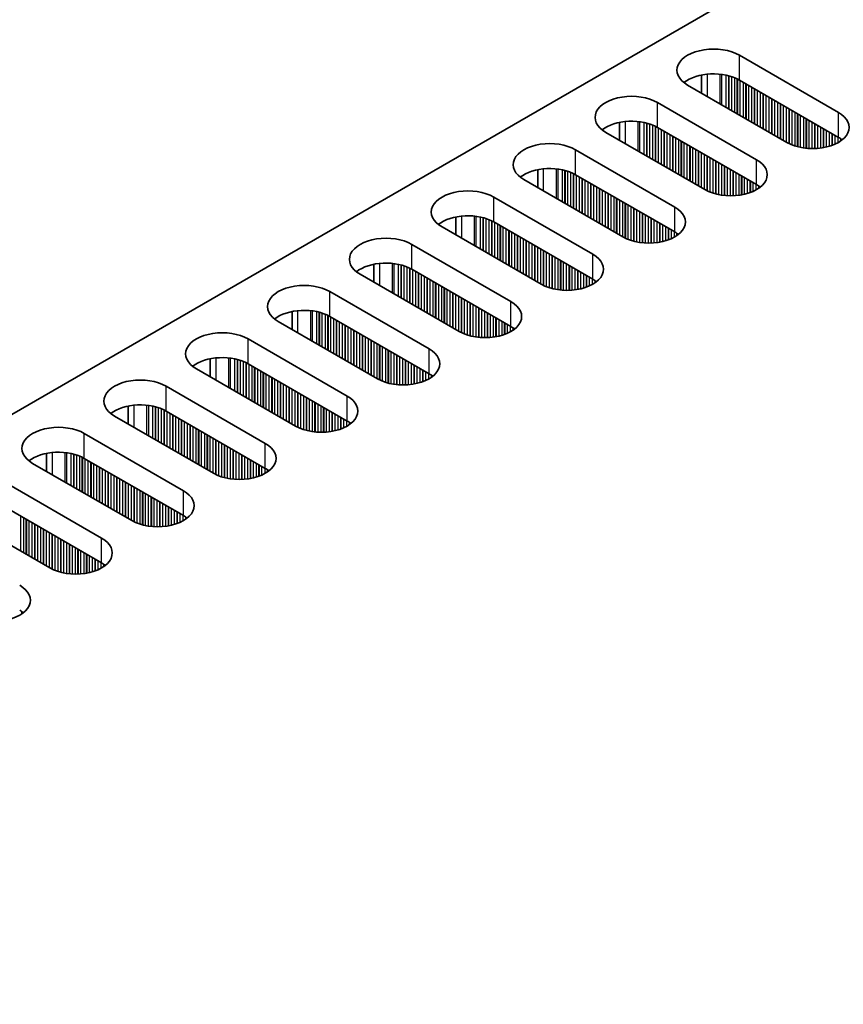
# Model space of a CAD drawing. Units: millimetres. Extents: x 0 to 7665, y 0 to 1124.
# Drawn here: x 211 to 265, y 705 to 770 of the extents above; entities that cross this region are included whole.
import ezdxf

# ---------------------------------------------------------------- set-up
doc = ezdxf.new("R2010")
doc.units = ezdxf.units.MM
doc.header["$LTSCALE"] = 3.5
doc.layers.get('Defpoints').update_dxf_attribs({"lineweight": 25})
for name, color, linetype, lineweight in [('Dimension (ISO)', 7, 'Continuous', 18), ('Visible (ISO)', 7, 'Continuous', 35), ('Visible Narrow (ISO)', 7, 'Continuous', 25)]:
    doc.layers.add(name, color=color, linetype=linetype, lineweight=lineweight)
doc.styles.add('Note Text (TK)', font='MS PGothic.ttf')
doc.dimstyles.new('Default - Method 1b (TK)', dxfattribs={"dimscale": 3.5, "dimtxt": 2.5, "dimasz": 2.5, "dimexe": 1, "dimexo": 1.5, "dimgap": 1, "dimtad": 1, "dimtoh": 1, "dimrnd": 1e-08, "dimdsep": 46, "dimtxsty": 'Note Text (TK)', "dimcen": 0.09, "dimdle": 5, "dimclrd": 100, "dimclre": 100, "dimclrt": 7, "dimadec": 1, "dimazin": 1, "dimtfac": 1, "dimtmove": 0, "dimatfit": 3, "dimfxl": 0, "dimtolj": 1, "dimlwd": -1, "dimlwe": -1, "dimarcsym": 0})

# ---------------------------------------------------------------- blocks, each defined once
blk = doc.blocks.new('*D5')
at = {"layer": 'Defpoints', "color": 0, "transparency": 16777216}
for p in [(329.146, 867.323), (376.169, 840.174), (142.823, 705.452)]:
    blk.add_point(p, dxfattribs=at)
at = {"layer": 'Dimension (ISO)', "color": 100, "transparency": 16777216}
for p, q in [((370.919, 843.205), (325.646, 869.343)), ((103.378, 736.976), (321.568, 862.948)), ((137.573, 708.483), (92.301, 734.621))]:
    blk.add_line(p, q, dxfattribs=at)
for points in [[(320.839, 864.211), (322.297, 861.685), (329.146, 867.323)], [(102.649, 738.239), (104.108, 735.713), (95.801, 732.601)]]:
    blk.add_solid(points, dxfattribs=at)
at = {"layer": 'Dimension (ISO)', "color": 7, "transparency": 16777216, "insert": (203.563, 802.981), "char_height": 8.75, "attachment_point": 4, "rotation": 30, "style": 'Note Text (TK)'}
blk.add_mtext('\\A1;{\\Q-30.000;\\W0.816;\\H0.816x;330}', dxfattribs=at)

msp = doc.modelspace()

# ---------------------------------------------------------------- linework, layer by layer
at = {"layer": 'Visible (ISO)'}
for p, q in [((145.2982, 706.4729), (372.8098, 837.8268)), ((258.3293, 767.7305), (264.8346, 763.9746)), ((255.8418, 766.4261), (255.8418, 765.2475)), ((261.4405, 762.015), (254.9351, 765.7709)), ((264.8346, 762.3416), (258.3293, 766.0975)), ((252.9552, 764.6278), (259.4606, 760.8719)), ((250.4678, 763.3234), (250.4678, 762.1448)), ((256.0665, 758.9124), (249.5611, 762.6682)), ((259.4606, 759.239), (252.9552, 762.9948)), ((247.5812, 761.5251), (254.0866, 757.7693)), ((245.0938, 760.2207), (245.0938, 759.0421)), ((254.0866, 756.1363), (247.5812, 759.8922)), ((250.6925, 755.8097), (244.1871, 759.5656)), ((242.2072, 758.4225), (248.7126, 754.6666)), ((239.7198, 757.118), (239.7198, 755.9394)), ((248.7126, 753.0336), (242.2072, 756.7895)), ((245.3185, 752.707), (238.8131, 756.4629)), ((236.8332, 755.3198), (243.3386, 751.5639)), ((234.3458, 754.0153), (234.3458, 752.8367)), ((239.9445, 749.6043), (233.4391, 753.3602)), ((243.3386, 749.9309), (236.8332, 753.6868)), ((231.4592, 752.2171), (237.9646, 748.4612)), ((228.9718, 750.9126), (228.9718, 749.734)), ((234.5705, 746.5016), (228.0651, 750.2575)), ((237.9646, 746.8282), (231.4592, 750.5841)), ((226.0852, 749.1144), (232.5906, 745.3585)), ((223.5978, 747.81), (223.5978, 746.6313)), ((229.1965, 743.3989), (222.6911, 747.1548)), ((232.5906, 743.7255), (226.0852, 747.4814)), ((220.7112, 746.0117), (227.2166, 742.2558)), ((218.2237, 744.7073), (218.2237, 743.5287)), ((227.2166, 740.6228), (220.7112, 744.3787)), ((223.8224, 740.2962), (217.3171, 744.0521)), ((215.3372, 742.909), (221.8425, 739.1531)), ((212.8497, 741.6046), (212.8497, 740.426)), ((221.8425, 737.5201), (215.3372, 741.276)), ((218.4484, 737.1935), (211.9431, 740.9494)), ((209.9632, 739.8063), (216.4685, 736.0505)), ((216.4685, 734.4175), (209.9632, 738.1733)), ((213.0744, 734.0909), (206.569, 737.8467))]:
    msp.add_line(p, q, dxfattribs=at)
for centre, major_axis, start_param, end_param in [((256.6322, 766.7507), (-2.4, 0), 3.9269908, 7.0685835), ((256.6322, 765.1177), (-2.4, 0), 3.9269908, 5.6530481), ((251.2582, 763.648), (-2.4, 0), 3.9269908, 7.0685835), ((263.1376, 762.9948), (2.4, 0), 3.9269908, 7.0685835), ((251.2582, 762.015), (-2.4, 0), 3.9269908, 5.6530481), ((245.8842, 760.5454), (-2.4, 0), 3.9269908, 7.0685835), ((263.1376, 761.3618), (-2.4, 0), 3.7717299, 3.9269908), ((257.7636, 759.8922), (2.4, 0), 3.9269908, 7.0685835), ((245.8842, 758.9124), (-2.4, 0), 3.9269908, 5.6530481), ((257.7636, 758.2592), (-2.4, 0), 3.7717299, 3.9269908), ((240.5102, 757.4427), (-2.4, 0), 3.9269908, 7.0685835), ((252.3896, 756.7895), (2.4, 0), 3.9269908, 7.0685835), ((240.5102, 755.8097), (-2.4, 0), 3.9269908, 5.6530481), ((252.3896, 755.1565), (-2.4, 0), 3.7717299, 3.9269908), ((235.1362, 754.34), (-2.4, 0), 3.9269908, 7.0685835), ((247.0156, 753.6868), (2.4, 0), 3.9269908, 7.0685835), ((235.1362, 752.707), (-2.4, 0), 3.9269908, 5.6530481), ((229.7621, 751.2373), (-2.4, 0), 3.9269908, 7.0685835), ((247.0156, 752.0538), (-2.4, 0), 3.7717299, 3.9269908), ((241.6415, 750.5841), (2.4, 0), 3.9269908, 7.0685835), ((229.7621, 749.6043), (-2.4, 0), 3.9269908, 5.6530481), ((224.3881, 748.1346), (-2.4, 0), 3.9269908, 7.0685835), ((241.6415, 748.9511), (-2.4, 0), 3.7717299, 3.9269908), ((236.2675, 747.4814), (2.4, 0), 3.9269908, 7.0685835), ((224.3881, 746.5016), (-2.4, 0), 3.9269908, 5.6530481), ((219.0141, 745.0319), (-2.4, 0), 3.9269908, 7.0685835), ((236.2675, 745.8484), (-2.4, 0), 3.7717299, 3.9269908), ((230.8935, 744.3787), (2.4, 0), 3.9269908, 7.0685835), ((219.0141, 743.3989), (-2.4, 0), 3.9269908, 5.6530481), ((230.8935, 742.7457), (-2.4, 0), 3.7717299, 3.9269908), ((213.6401, 741.9292), (-2.4, 0), 3.9269908, 7.0685835), ((225.5195, 741.276), (2.4, 0), 3.9269908, 7.0685835), ((213.6401, 740.2962), (-2.4, 0), 3.9269908, 5.6530481), ((225.5195, 739.643), (-2.4, 0), 3.7717299, 3.9269908), ((220.1455, 738.1733), (2.4, 0), 3.9269908, 7.0685835), ((220.1455, 736.5404), (-2.4, 0), 3.7717299, 3.9269908), ((214.7715, 735.0707), (2.4, 0), 3.9269908, 7.0685835), ((214.7715, 733.4377), (-2.4, 0), 3.7717299, 3.9269908), ((209.3975, 731.968), (2.4, 0), 3.9269908, 7.0685835), ((209.3975, 730.335), (-2.4, 0), 3.7717299, 3.9269908)]:
    msp.add_ellipse(centre, major_axis=major_axis, ratio=0.5773503, start_param=start_param, end_param=end_param, dxfattribs=at)
at = {"layer": 'Visible Narrow (ISO)'}
for p, q in [((258.3293, 766.0975), (258.3293, 767.7305)), ((256.2079, 766.4815), (256.2079, 765.0361)), ((257.0447, 766.4828), (257.0447, 764.553)), ((257.1578, 766.4697), (257.1578, 764.4877)), ((257.4383, 766.4229), (257.4383, 764.3257)), ((257.608, 766.3837), (257.608, 764.2278)), ((257.6363, 766.3763), (257.6363, 764.2114)), ((257.806, 766.3263), (257.806, 764.1134)), ((258.004, 766.2547), (258.004, 763.9991)), ((258.1737, 766.1798), (258.1737, 763.9012)), ((258.202, 766.1659), (258.202, 763.8848)), ((258.3717, 766.073), (258.3717, 763.7868)), ((258.5697, 765.9587), (258.5697, 763.6725)), ((258.7394, 765.8607), (258.7394, 763.5746)), ((258.7677, 765.8444), (258.7677, 763.5582)), ((258.9374, 765.7464), (258.9374, 763.4602)), ((259.1354, 765.6321), (259.1354, 763.3459)), ((259.3051, 765.5341), (259.3051, 763.248)), ((259.3334, 765.5178), (259.3334, 763.2316)), ((259.5031, 765.4198), (259.5031, 763.1336)), ((259.701, 765.3055), (259.701, 763.0193)), ((259.8708, 765.2075), (259.8708, 762.9214)), ((259.899, 765.1912), (259.899, 762.905)), ((260.0687, 765.0932), (260.0687, 762.807)), ((252.9552, 762.9948), (252.9552, 764.6278)), ((260.2667, 764.9789), (260.2667, 762.6927)), ((260.4364, 764.8809), (260.4364, 762.5948)), ((260.4647, 764.8646), (260.4647, 762.5784)), ((260.6344, 764.7666), (260.6344, 762.4804)), ((260.8324, 764.6523), (260.8324, 762.3661)), ((261.0021, 764.5543), (261.0021, 762.2682)), ((261.0304, 764.538), (261.0304, 762.2518)), ((261.2001, 764.44), (261.2001, 762.1538)), ((261.3981, 764.3257), (261.3981, 762.0395)), ((261.5678, 764.2278), (261.5678, 761.9467)), ((261.5961, 764.2114), (261.5961, 761.9328)), ((261.7658, 764.1134), (261.7658, 761.8579)), ((261.9638, 763.9991), (261.9638, 761.7862)), ((262.1335, 763.9012), (262.1335, 761.7363)), ((262.1618, 763.8848), (262.1618, 761.7289)), ((262.3315, 763.7868), (262.3315, 761.6897)), ((264.8346, 762.3416), (264.8346, 763.9746)), ((250.8339, 763.3789), (250.8339, 761.9334)), ((251.6707, 763.3801), (251.6707, 761.4503)), ((251.7838, 763.367), (251.7838, 761.385)), ((252.0643, 763.3202), (252.0643, 761.223)), ((252.234, 763.281), (252.234, 761.1251)), ((252.2623, 763.2736), (252.2623, 761.1087)), ((252.432, 763.2237), (252.432, 761.0108)), ((252.63, 763.152), (252.63, 760.8964)), ((252.7997, 763.0771), (252.7997, 760.7985)), ((252.828, 763.0632), (252.828, 760.7821)), ((262.5295, 763.6725), (262.5295, 761.6544)), ((262.6992, 763.5746), (262.6992, 761.6325)), ((262.7275, 763.5582), (262.7275, 761.6296)), ((262.8972, 763.4602), (262.8972, 761.6162)), ((263.0952, 763.3459), (263.0952, 761.6094)), ((263.2649, 763.248), (263.2649, 761.6111)), ((263.2931, 763.2316), (263.2931, 761.6121)), ((263.4629, 763.1336), (263.4629, 761.622)), ((252.9977, 762.9703), (252.9977, 760.6842)), ((253.1957, 762.856), (253.1957, 760.5698)), ((253.3654, 762.7581), (253.3654, 760.4719)), ((253.3937, 762.7417), (253.3937, 760.4555)), ((253.5634, 762.6437), (253.5634, 760.3576)), ((253.7613, 762.5294), (253.7613, 760.2432)), ((253.9311, 762.4315), (253.9311, 760.1453)), ((253.9593, 762.4151), (253.9593, 760.1289)), ((263.6608, 763.0193), (263.6608, 761.6425)), ((263.8305, 762.9214), (263.8305, 761.6682)), ((263.8588, 762.905), (263.8588, 761.6733)), ((264.0285, 762.807), (264.0285, 761.7082)), ((264.2265, 762.6927), (264.2265, 761.76)), ((264.3962, 762.5948), (264.3962, 761.815)), ((264.4245, 762.5784), (264.4245, 761.8253)), ((264.5942, 762.4804), (264.5942, 761.8936)), ((254.129, 762.3171), (254.129, 760.031)), ((254.327, 762.2028), (254.327, 759.9166)), ((254.4967, 762.1049), (254.4967, 759.8187)), ((254.525, 762.0885), (254.525, 759.8023)), ((254.6947, 761.9905), (254.6947, 759.7044)), ((254.8927, 761.8762), (254.8927, 759.59)), ((255.0624, 761.7783), (255.0624, 759.4921)), ((255.0907, 761.7619), (255.0907, 759.4757)), ((264.7922, 762.3661), (264.7922, 761.9911)), ((264.9619, 762.2622), (264.9619, 762.0945)), ((264.9949, 762.2394), (264.9949, 762.1172)), ((247.5812, 759.8922), (247.5812, 761.5251)), ((255.2604, 761.664), (255.2604, 759.3778)), ((255.4584, 761.5496), (255.4584, 759.2635)), ((255.6281, 761.4517), (255.6281, 759.1655)), ((255.6564, 761.4353), (255.6564, 759.1491)), ((255.8261, 761.3374), (255.8261, 759.0512)), ((256.0241, 761.223), (256.0241, 758.9369)), ((256.1938, 761.1251), (256.1938, 758.844)), ((256.2221, 761.1087), (256.2221, 758.8301)), ((256.3918, 761.0108), (256.3918, 758.7552)), ((256.5898, 760.8964), (256.5898, 758.6835)), ((256.7595, 760.7985), (256.7595, 758.6336)), ((256.7878, 760.7821), (256.7878, 758.6262)), ((256.9575, 760.6842), (256.9575, 758.587)), ((257.1555, 760.5698), (257.1555, 758.5517)), ((257.3252, 760.4719), (257.3252, 758.5298)), ((259.4606, 759.239), (259.4606, 760.8719)), ((245.4599, 760.2762), (245.4599, 758.8307)), ((246.2967, 760.2774), (246.2967, 758.3476)), ((246.4098, 760.2644), (246.4098, 758.2823)), ((246.6903, 760.2175), (246.6903, 758.1204)), ((246.86, 760.1783), (246.86, 758.0224)), ((246.8883, 760.1709), (246.8883, 758.006)), ((247.058, 760.121), (247.058, 757.9081)), ((247.256, 760.0493), (247.256, 757.7938)), ((247.4257, 759.9744), (247.4257, 757.6958)), ((247.454, 759.9605), (247.454, 757.6794)), ((247.6237, 759.8677), (247.6237, 757.5815)), ((257.3535, 760.4555), (257.3535, 758.5269)), ((257.5232, 760.3576), (257.5232, 758.5135)), ((257.7211, 760.2432), (257.7211, 758.5067)), ((257.8909, 760.1453), (257.8909, 758.5085)), ((257.9191, 760.1289), (257.9191, 758.5094)), ((258.0888, 760.031), (258.0888, 758.5193)), ((258.2868, 759.9166), (258.2868, 758.5398)), ((247.8217, 759.7533), (247.8217, 757.4672)), ((247.9914, 759.6554), (247.9914, 757.3692)), ((248.0196, 759.639), (248.0196, 757.3528)), ((248.1893, 759.5411), (248.1893, 757.2549)), ((248.3873, 759.4268), (248.3873, 757.1406)), ((248.557, 759.3288), (248.557, 757.0426)), ((248.5853, 759.3124), (248.5853, 757.0263)), ((248.755, 759.2145), (248.755, 756.9283)), ((258.4565, 759.8187), (258.4565, 758.5655)), ((258.4848, 759.8023), (258.4848, 758.5706)), ((258.6545, 759.7044), (258.6545, 758.6055)), ((258.8525, 759.59), (258.8525, 758.6574)), ((259.0222, 759.4921), (259.0222, 758.7124)), ((259.0505, 759.4757), (259.0505, 758.7226)), ((259.2202, 759.3778), (259.2202, 758.7909)), ((259.4182, 759.2635), (259.4182, 758.8885)), ((248.953, 759.1002), (248.953, 756.814)), ((249.1227, 759.0022), (249.1227, 756.716)), ((249.151, 758.9858), (249.151, 756.6997)), ((249.3207, 758.8879), (249.3207, 756.6017)), ((249.5187, 758.7736), (249.5187, 756.4874)), ((249.6884, 758.6756), (249.6884, 756.3894)), ((249.7167, 758.6592), (249.7167, 756.3731)), ((249.8864, 758.5613), (249.8864, 756.2751)), ((259.5879, 759.1595), (259.5879, 758.9918)), ((259.6209, 759.1368), (259.6209, 759.0146)), ((242.2072, 756.7895), (242.2072, 758.4225)), ((250.0844, 758.447), (250.0844, 756.1608)), ((250.2541, 758.349), (250.2541, 756.0628)), ((250.2824, 758.3326), (250.2824, 756.0465)), ((250.4521, 758.2347), (250.4521, 755.9485)), ((250.6501, 758.1204), (250.6501, 755.8342)), ((250.8198, 758.0224), (250.8198, 755.7413)), ((250.8481, 758.006), (250.8481, 755.7274)), ((251.0178, 757.9081), (251.0178, 755.6525)), ((251.2158, 757.7938), (251.2158, 755.5809)), ((251.3855, 757.6958), (251.3855, 755.5309)), ((251.4138, 757.6794), (251.4138, 755.5235)), ((251.5835, 757.5815), (251.5835, 755.4843)), ((251.7814, 757.4672), (251.7814, 755.449)), ((251.9512, 757.3692), (251.9512, 755.4271)), ((251.9794, 757.3528), (251.9794, 755.4242)), ((252.1491, 757.2549), (252.1491, 755.4108)), ((254.0866, 756.1363), (254.0866, 757.7693)), ((240.0859, 757.1735), (240.0859, 755.728)), ((240.9226, 757.1747), (240.9226, 755.2449)), ((241.0358, 757.1617), (241.0358, 755.1796)), ((241.3163, 757.1148), (241.3163, 755.0177)), ((241.486, 757.0756), (241.486, 754.9197)), ((241.5143, 757.0682), (241.5143, 754.9034)), ((241.684, 757.0183), (241.684, 754.8054)), ((241.882, 756.9467), (241.882, 754.6911)), ((242.0517, 756.8717), (242.0517, 754.5931)), ((242.0799, 756.8578), (242.0799, 754.5768)), ((242.2497, 756.765), (242.2497, 754.4788)), ((242.4476, 756.6507), (242.4476, 754.3645)), ((252.3471, 757.1406), (252.3471, 755.404)), ((252.5168, 757.0426), (252.5168, 755.4058)), ((252.5451, 757.0263), (252.5451, 755.4067)), ((252.7148, 756.9283), (252.7148, 755.4166)), ((252.9128, 756.814), (252.9128, 755.4372)), ((253.0825, 756.716), (253.0825, 755.4628)), ((253.1108, 756.6997), (253.1108, 755.4679)), ((253.2805, 756.6017), (253.2805, 755.5028)), ((242.6173, 756.5527), (242.6173, 754.2665)), ((242.6456, 756.5364), (242.6456, 754.2502)), ((242.8153, 756.4384), (242.8153, 754.1522)), ((243.0133, 756.3241), (243.0133, 754.0379)), ((243.183, 756.2261), (243.183, 753.9399)), ((243.2113, 756.2098), (243.2113, 753.9236)), ((243.381, 756.1118), (243.381, 753.8256)), ((243.579, 755.9975), (243.579, 753.7113)), ((253.4785, 756.4874), (253.4785, 755.5547)), ((253.6482, 756.3894), (253.6482, 755.6097)), ((253.6765, 756.3731), (253.6765, 755.6199)), ((253.8462, 756.2751), (253.8462, 755.6882)), ((254.0442, 756.1608), (254.0442, 755.7858)), ((254.2139, 756.0568), (254.2139, 755.8891)), ((254.2468, 756.0341), (254.2468, 755.9119)), ((236.8332, 753.6868), (236.8332, 755.3198)), ((243.7487, 755.8995), (243.7487, 753.6133)), ((243.777, 755.8832), (243.777, 753.597)), ((243.9467, 755.7852), (243.9467, 753.499)), ((244.1447, 755.6709), (244.1447, 753.3847)), ((244.3144, 755.5729), (244.3144, 753.2867)), ((244.3427, 755.5566), (244.3427, 753.2704)), ((244.5124, 755.4586), (244.5124, 753.1724)), ((244.7104, 755.3443), (244.7104, 753.0581)), ((244.8801, 755.2463), (244.8801, 752.9601)), ((244.9084, 755.23), (244.9084, 752.9438)), ((245.0781, 755.132), (245.0781, 752.8458)), ((245.2761, 755.0177), (245.2761, 752.7315)), ((245.4458, 754.9197), (245.4458, 752.6386)), ((245.4741, 754.9034), (245.4741, 752.6247)), ((245.6438, 754.8054), (245.6438, 752.5498)), ((245.8418, 754.6911), (245.8418, 752.4782)), ((248.7126, 753.0336), (248.7126, 754.6666)), ((234.7119, 754.0708), (234.7119, 752.6253)), ((235.5486, 754.072), (235.5486, 752.1422)), ((235.6618, 754.059), (235.6618, 752.0769)), ((235.9423, 754.0121), (235.9423, 751.915)), ((246.0115, 754.5931), (246.0115, 752.4282)), ((246.0397, 754.5768), (246.0397, 752.4208)), ((246.2094, 754.4788), (246.2094, 752.3816)), ((246.4074, 754.3645), (246.4074, 752.3464)), ((246.5771, 754.2665), (246.5771, 752.3245)), ((246.6054, 754.2502), (246.6054, 752.3215)), ((246.7751, 754.1522), (246.7751, 752.3081)), ((246.9731, 754.0379), (246.9731, 752.3014)), ((236.112, 753.9729), (236.112, 751.817)), ((236.1402, 753.9655), (236.1402, 751.8007)), ((236.31, 753.9156), (236.31, 751.7027)), ((236.5079, 753.844), (236.5079, 751.5884)), ((236.6776, 753.769), (236.6776, 751.4904)), ((236.7059, 753.7551), (236.7059, 751.4741)), ((236.8756, 753.6623), (236.8756, 751.3761)), ((237.0736, 753.548), (237.0736, 751.2618)), ((237.2433, 753.45), (237.2433, 751.1638)), ((237.2716, 753.4337), (237.2716, 751.1475)), ((247.1428, 753.9399), (247.1428, 752.3031)), ((247.1711, 753.9236), (247.1711, 752.3041)), ((247.3408, 753.8256), (247.3408, 752.3139)), ((247.5388, 753.7113), (247.5388, 752.3345)), ((247.7085, 753.6133), (247.7085, 752.3602)), ((247.7368, 753.597), (247.7368, 752.3652)), ((247.9065, 753.499), (247.9065, 752.4002)), ((248.1045, 753.3847), (248.1045, 752.452)), ((237.4413, 753.3357), (237.4413, 751.0495)), ((237.6393, 753.2214), (237.6393, 750.9352)), ((237.809, 753.1234), (237.809, 750.8372)), ((237.8373, 753.1071), (237.8373, 750.8209)), ((238.007, 753.0091), (238.007, 750.7229)), ((238.205, 752.8948), (238.205, 750.6086)), ((238.3747, 752.7968), (238.3747, 750.5106)), ((238.403, 752.7805), (238.403, 750.4943)), ((248.2742, 753.2867), (248.2742, 752.507)), ((248.3025, 753.2704), (248.3025, 752.5172)), ((248.4722, 753.1724), (248.4722, 752.5855)), ((248.6702, 753.0581), (248.6702, 752.6831)), ((248.8399, 752.9541), (248.8399, 752.7864)), ((248.8728, 752.9314), (248.8728, 752.8092)), ((231.4592, 750.5841), (231.4592, 752.2171)), ((238.5727, 752.6825), (238.5727, 750.3963)), ((238.7707, 752.5682), (238.7707, 750.282)), ((238.9404, 752.4702), (238.9404, 750.184)), ((238.9687, 752.4539), (238.9687, 750.1677)), ((239.1384, 752.3559), (239.1384, 750.0697)), ((239.3364, 752.2416), (239.3364, 749.9554)), ((239.5061, 752.1436), (239.5061, 749.8574)), ((239.5344, 752.1273), (239.5344, 749.8411)), ((239.7041, 752.0293), (239.7041, 749.7431)), ((239.9021, 751.915), (239.9021, 749.6288)), ((240.0718, 751.817), (240.0718, 749.536)), ((240.1, 751.8007), (240.1, 749.5221)), ((240.2698, 751.7027), (240.2698, 749.4471)), ((240.4677, 751.5884), (240.4677, 749.3755)), ((240.6374, 751.4904), (240.6374, 749.3255)), ((240.6657, 751.4741), (240.6657, 749.3182)), ((243.3386, 749.9309), (243.3386, 751.5639)), ((229.3379, 750.9681), (229.3379, 749.5226)), ((230.1746, 750.9693), (230.1746, 749.0396)), ((230.2878, 750.9563), (230.2878, 748.9742)), ((230.5682, 750.9094), (230.5682, 748.8123)), ((230.738, 750.8702), (230.738, 748.7143)), ((230.7662, 750.8628), (230.7662, 748.698)), ((230.9359, 750.8129), (230.9359, 748.6)), ((240.8354, 751.3761), (240.8354, 749.2789)), ((241.0334, 751.2618), (241.0334, 749.2437)), ((241.2031, 751.1638), (241.2031, 749.2218)), ((241.2314, 751.1475), (241.2314, 749.2188)), ((241.4011, 751.0495), (241.4011, 749.2054)), ((241.5991, 750.9352), (241.5991, 749.1987)), ((241.7688, 750.8372), (241.7688, 749.2004)), ((241.7971, 750.8209), (241.7971, 749.2014)), ((231.1339, 750.7413), (231.1339, 748.4857)), ((231.3036, 750.6663), (231.3036, 748.3877)), ((231.3319, 750.6524), (231.3319, 748.3714)), ((231.5016, 750.5596), (231.5016, 748.2734)), ((231.6996, 750.4453), (231.6996, 748.1591)), ((231.8693, 750.3473), (231.8693, 748.0611)), ((231.8976, 750.331), (231.8976, 748.0448)), ((232.0673, 750.233), (232.0673, 747.9468)), ((241.9668, 750.7229), (241.9668, 749.2112)), ((242.1648, 750.6086), (242.1648, 749.2318)), ((242.3345, 750.5106), (242.3345, 749.2575)), ((242.3628, 750.4943), (242.3628, 749.2625)), ((242.5325, 750.3963), (242.5325, 749.2975)), ((242.7305, 750.282), (242.7305, 749.3493)), ((242.9002, 750.184), (242.9002, 749.4043)), ((242.9285, 750.1677), (242.9285, 749.4145)), ((232.2653, 750.1187), (232.2653, 747.8325)), ((232.435, 750.0207), (232.435, 747.7345)), ((232.4633, 750.0044), (232.4633, 747.7182)), ((232.633, 749.9064), (232.633, 747.6202)), ((232.831, 749.7921), (232.831, 747.5059)), ((233.0007, 749.6941), (233.0007, 747.4079)), ((233.029, 749.6778), (233.029, 747.3916)), ((233.1987, 749.5798), (233.1987, 747.2936)), ((243.0982, 750.0697), (243.0982, 749.4829)), ((243.2962, 749.9554), (243.2962, 749.5804)), ((243.4659, 749.8514), (243.4659, 749.6838)), ((243.4988, 749.8287), (243.4988, 749.7065)), ((226.0852, 747.4814), (226.0852, 749.1144)), ((233.3967, 749.4655), (233.3967, 747.1793)), ((233.5664, 749.3675), (233.5664, 747.0813)), ((233.5947, 749.3512), (233.5947, 747.065)), ((233.7644, 749.2532), (233.7644, 746.967)), ((233.9624, 749.1389), (233.9624, 746.8527)), ((234.1321, 749.0409), (234.1321, 746.7547)), ((234.1603, 749.0246), (234.1603, 746.7384)), ((234.3301, 748.9266), (234.3301, 746.6404)), ((234.528, 748.8123), (234.528, 746.5261)), ((234.6978, 748.7143), (234.6978, 746.4333)), ((234.726, 748.698), (234.726, 746.4194)), ((234.8957, 748.6), (234.8957, 746.3444)), ((235.0937, 748.4857), (235.0937, 746.2728)), ((235.2634, 748.3877), (235.2634, 746.2229)), ((235.2917, 748.3714), (235.2917, 746.2155)), ((235.4614, 748.2734), (235.4614, 746.1763)), ((237.9646, 746.8282), (237.9646, 748.4612)), ((223.9639, 747.8654), (223.9639, 746.42)), ((224.8006, 747.8666), (224.8006, 745.9369)), ((224.9137, 747.8536), (224.9137, 745.8715)), ((225.1942, 747.8068), (225.1942, 745.7096)), ((225.3639, 747.7675), (225.3639, 745.6116)), ((225.3922, 747.7602), (225.3922, 745.5953)), ((225.5619, 747.7102), (225.5619, 745.4973)), ((225.7599, 747.6386), (225.7599, 745.383)), ((225.9296, 747.5637), (225.9296, 745.285)), ((225.9579, 747.5498), (225.9579, 745.2687)), ((235.6594, 748.1591), (235.6594, 746.141)), ((235.8291, 748.0611), (235.8291, 746.1191)), ((235.8574, 748.0448), (235.8574, 746.1161)), ((236.0271, 747.9468), (236.0271, 746.1027)), ((236.2251, 747.8325), (236.2251, 746.096)), ((236.3948, 747.7345), (236.3948, 746.0977)), ((236.4231, 747.7182), (236.4231, 746.0987)), ((236.5928, 747.6202), (236.5928, 746.1085)), ((226.1276, 747.4569), (226.1276, 745.1707)), ((226.3256, 747.3426), (226.3256, 745.0564)), ((226.4953, 747.2446), (226.4953, 744.9584)), ((226.5236, 747.2283), (226.5236, 744.9421)), ((226.6933, 747.1303), (226.6933, 744.8441)), ((226.8913, 747.016), (226.8913, 744.7298)), ((227.061, 746.918), (227.061, 744.6318)), ((227.0893, 746.9017), (227.0893, 744.6155)), ((236.7908, 747.5059), (236.7908, 746.1291)), ((236.9605, 747.4079), (236.9605, 746.1548)), ((236.9888, 747.3916), (236.9888, 746.1598)), ((237.1585, 747.2936), (237.1585, 746.1948)), ((237.3565, 747.1793), (237.3565, 746.2466)), ((237.5262, 747.0813), (237.5262, 746.3016)), ((237.5545, 747.065), (237.5545, 746.3118)), ((237.7242, 746.967), (237.7242, 746.3802)), ((227.259, 746.8037), (227.259, 744.5175)), ((227.457, 746.6894), (227.457, 744.4032)), ((227.6267, 746.5914), (227.6267, 744.3052)), ((227.655, 746.5751), (227.655, 744.2889)), ((227.8247, 746.4771), (227.8247, 744.1909)), ((228.0227, 746.3628), (228.0227, 744.0766)), ((228.1924, 746.2648), (228.1924, 743.9786)), ((237.9222, 746.8527), (237.9222, 746.4777)), ((238.0919, 746.7487), (238.0919, 746.5811)), ((238.1248, 746.726), (238.1248, 746.6038)), ((220.7112, 744.3787), (220.7112, 746.0117)), ((228.2207, 746.2485), (228.2207, 743.9623)), ((228.3904, 746.1505), (228.3904, 743.8643)), ((228.5883, 746.0362), (228.5883, 743.75)), ((228.7581, 745.9382), (228.7581, 743.652)), ((228.7863, 745.9219), (228.7863, 743.6357)), ((228.956, 745.8239), (228.956, 743.5377)), ((229.154, 745.7096), (229.154, 743.4234)), ((229.3237, 745.6116), (229.3237, 743.3306)), ((229.352, 745.5953), (229.352, 743.3167)), ((229.5217, 745.4973), (229.5217, 743.2417)), ((229.7197, 745.383), (229.7197, 743.1701)), ((229.8894, 745.285), (229.8894, 743.1202)), ((229.9177, 745.2687), (229.9177, 743.1128)), ((230.0874, 745.1707), (230.0874, 743.0736)), ((230.2854, 745.0564), (230.2854, 743.0383)), ((232.5906, 743.7255), (232.5906, 745.3585)), ((218.5899, 744.7627), (218.5899, 743.3173)), ((219.4266, 744.7639), (219.4266, 742.8342)), ((219.5397, 744.7509), (219.5397, 742.7689)), ((219.8202, 744.7041), (219.8202, 742.6069)), ((219.9899, 744.6649), (219.9899, 742.5089)), ((220.0182, 744.6575), (220.0182, 742.4926)), ((220.1879, 744.6075), (220.1879, 742.3946)), ((220.3859, 744.5359), (220.3859, 742.2803)), ((220.5556, 744.461), (220.5556, 742.1823)), ((220.5839, 744.4471), (220.5839, 742.166)), ((220.7536, 744.3542), (220.7536, 742.068)), ((230.4551, 744.9584), (230.4551, 743.0164)), ((230.4834, 744.9421), (230.4834, 743.0135)), ((230.6531, 744.8441), (230.6531, 743)), ((230.8511, 744.7298), (230.8511, 742.9933)), ((231.0208, 744.6318), (231.0208, 742.995)), ((231.0491, 744.6155), (231.0491, 742.996)), ((231.2188, 744.5175), (231.2188, 743.0059)), ((231.4168, 744.4032), (231.4168, 743.0264)), ((220.9516, 744.2399), (220.9516, 741.9537)), ((221.1213, 744.1419), (221.1213, 741.8557)), ((221.1496, 744.1256), (221.1496, 741.8394)), ((221.3193, 744.0276), (221.3193, 741.7414)), ((221.5173, 743.9133), (221.5173, 741.6271)), ((221.687, 743.8153), (221.687, 741.5291)), ((221.7153, 743.799), (221.7153, 741.5128)), ((221.885, 743.701), (221.885, 741.4148)), ((231.5865, 744.3052), (231.5865, 743.0521)), ((231.6148, 744.2889), (231.6148, 743.0571)), ((231.7845, 744.1909), (231.7845, 743.0921)), ((231.9825, 744.0766), (231.9825, 743.1439)), ((232.1522, 743.9786), (232.1522, 743.1989)), ((232.1804, 743.9623), (232.1804, 743.2091)), ((232.3502, 743.8643), (232.3502, 743.2775)), ((232.5481, 743.75), (232.5481, 743.375)), ((222.083, 743.5867), (222.083, 741.3005)), ((222.2527, 743.4887), (222.2527, 741.2025)), ((222.281, 743.4724), (222.281, 741.1862)), ((222.4507, 743.3744), (222.4507, 741.0882)), ((222.6487, 743.2601), (222.6487, 740.9739)), ((222.8184, 743.1621), (222.8184, 740.8759)), ((222.8466, 743.1458), (222.8466, 740.8596)), ((223.0163, 743.0478), (223.0163, 740.7616)), ((232.7179, 743.6461), (232.7179, 743.4784)), ((232.7508, 743.6233), (232.7508, 743.5011)), ((215.3372, 741.276), (215.3372, 742.909)), ((223.2143, 742.9335), (223.2143, 740.6473)), ((223.384, 742.8355), (223.384, 740.5493)), ((223.4123, 742.8192), (223.4123, 740.533)), ((223.582, 742.7212), (223.582, 740.435)), ((223.78, 742.6069), (223.78, 740.3207)), ((223.9497, 742.5089), (223.9497, 740.2279)), ((223.978, 742.4926), (223.978, 740.214)), ((224.1477, 742.3946), (224.1477, 740.139)), ((224.3457, 742.2803), (224.3457, 740.0674)), ((224.5154, 742.1823), (224.5154, 740.0175)), ((224.5437, 742.166), (224.5437, 740.0101)), ((224.7134, 742.068), (224.7134, 739.9709)), ((224.9114, 741.9537), (224.9114, 739.9356)), ((225.0811, 741.8557), (225.0811, 739.9137)), ((225.1094, 741.8394), (225.1094, 739.9108)), ((225.2791, 741.7414), (225.2791, 739.8974)), ((227.2166, 740.6228), (227.2166, 742.2558)), ((213.2158, 741.6601), (213.2158, 740.2146)), ((214.0526, 741.6613), (214.0526, 739.7315)), ((214.1657, 741.6482), (214.1657, 739.6662)), ((214.4462, 741.6014), (214.4462, 739.5042)), ((214.6159, 741.5622), (214.6159, 739.4063)), ((214.6442, 741.5548), (214.6442, 739.3899)), ((214.8139, 741.5048), (214.8139, 739.2919)), ((215.0119, 741.4332), (215.0119, 739.1776)), ((215.1816, 741.3583), (215.1816, 739.0797)), ((215.2099, 741.3444), (215.2099, 739.0633)), ((215.3796, 741.2515), (215.3796, 738.9653)), ((215.5776, 741.1372), (215.5776, 738.851)), ((225.4771, 741.6271), (225.4771, 739.8906)), ((225.6468, 741.5291), (225.6468, 739.8923)), ((225.6751, 741.5128), (225.6751, 739.8933)), ((225.8448, 741.4148), (225.8448, 739.9032)), ((226.0428, 741.3005), (226.0428, 739.9237)), ((226.2125, 741.2025), (226.2125, 739.9494)), ((226.2408, 741.1862), (226.2408, 739.9544)), ((226.4105, 741.0882), (226.4105, 739.9894)), ((215.7473, 741.0392), (215.7473, 738.7531)), ((215.7756, 741.0229), (215.7756, 738.7367)), ((215.9453, 740.9249), (215.9453, 738.6387)), ((216.1433, 740.8106), (216.1433, 738.5244)), ((216.313, 740.7126), (216.313, 738.4265)), ((216.3413, 740.6963), (216.3413, 738.4101)), ((216.511, 740.5983), (216.511, 738.3121)), ((216.709, 740.484), (216.709, 738.1978)), ((226.6084, 740.9739), (226.6084, 740.0412)), ((226.7782, 740.8759), (226.7782, 740.0962)), ((226.8064, 740.8596), (226.8064, 740.1064)), ((226.9761, 740.7616), (226.9761, 740.1748)), ((227.1741, 740.6473), (227.1741, 740.2723)), ((227.3438, 740.5434), (227.3438, 740.3757)), ((227.3768, 740.5206), (227.3768, 740.3984)), ((216.8787, 740.3861), (216.8787, 738.0999)), ((216.9069, 740.3697), (216.9069, 738.0835)), ((217.0766, 740.2717), (217.0766, 737.9856)), ((217.2746, 740.1574), (217.2746, 737.8712)), ((217.4443, 740.0595), (217.4443, 737.7733)), ((217.4726, 740.0431), (217.4726, 737.7569)), ((217.6423, 739.9451), (217.6423, 737.659)), ((217.8403, 739.8308), (217.8403, 737.5446)), ((218.01, 739.7329), (218.01, 737.4467)), ((218.0383, 739.7165), (218.0383, 737.4303)), ((218.208, 739.6185), (218.208, 737.3324)), ((218.406, 739.5042), (218.406, 737.218)), ((218.5757, 739.4063), (218.5757, 737.1252)), ((218.604, 739.3899), (218.604, 737.1113)), ((218.7737, 739.2919), (218.7737, 737.0364)), ((218.9717, 739.1776), (218.9717, 736.9647)), ((221.8425, 737.5201), (221.8425, 739.1531)), ((219.1414, 739.0797), (219.1414, 736.9148)), ((219.1697, 739.0633), (219.1697, 736.9074)), ((219.3394, 738.9653), (219.3394, 736.8682)), ((219.5374, 738.851), (219.5374, 736.8329)), ((219.7071, 738.7531), (219.7071, 736.811)), ((219.7354, 738.7367), (219.7354, 736.8081)), ((219.9051, 738.6387), (219.9051, 736.7947)), ((220.1031, 738.5244), (220.1031, 736.7879)), ((220.2728, 738.4265), (220.2728, 736.7897)), ((220.3011, 738.4101), (220.3011, 736.7906)), ((220.4708, 738.3121), (220.4708, 736.8005)), ((220.6688, 738.1978), (220.6688, 736.821)), ((220.8385, 738.0999), (220.8385, 736.8467)), ((220.8667, 738.0835), (220.8667, 736.8518)), ((221.0364, 737.9856), (221.0364, 736.8867)), ((221.2344, 737.8712), (221.2344, 736.9385)), ((211.137, 737.4957), (211.137, 735.2095)), ((211.3349, 737.3813), (211.3349, 735.0952)), ((211.5046, 737.2834), (211.5046, 734.9972)), ((211.5329, 737.267), (211.5329, 734.9808)), ((221.4041, 737.7733), (221.4041, 736.9935)), ((221.4324, 737.7569), (221.4324, 737.0038)), ((221.6021, 737.659), (221.6021, 737.0721)), ((221.8001, 737.5446), (221.8001, 737.1697)), ((221.9698, 737.4407), (221.9698, 737.273)), ((222.0028, 737.4179), (222.0028, 737.2958)), ((211.7026, 737.1691), (211.7026, 734.8829)), ((211.9006, 737.0547), (211.9006, 734.7686)), ((212.0703, 736.9568), (212.0703, 734.6706)), ((212.0986, 736.9404), (212.0986, 734.6542)), ((212.2683, 736.8425), (212.2683, 734.5563)), ((212.4663, 736.7281), (212.4663, 734.442)), ((212.636, 736.6302), (212.636, 734.344)), ((212.6643, 736.6138), (212.6643, 734.3276)), ((212.834, 736.5159), (212.834, 734.2297)), ((213.032, 736.4015), (213.032, 734.1154)), ((213.2017, 736.3036), (213.2017, 734.0225)), ((213.23, 736.2872), (213.23, 734.0086)), ((213.3997, 736.1893), (213.3997, 733.9337)), ((213.5977, 736.0749), (213.5977, 733.862)), ((213.7674, 735.977), (213.7674, 733.8121)), ((213.7957, 735.9606), (213.7957, 733.8047)), ((216.4685, 734.4175), (216.4685, 736.0505)), ((213.9654, 735.8627), (213.9654, 733.7655)), ((214.1634, 735.7483), (214.1634, 733.7302)), ((214.3331, 735.6504), (214.3331, 733.7083)), ((214.3614, 735.634), (214.3614, 733.7054)), ((214.5311, 735.5361), (214.5311, 733.692)), ((214.7291, 735.4218), (214.7291, 733.6852)), ((214.8988, 735.3238), (214.8988, 733.687)), ((214.927, 735.3074), (214.927, 733.6879)), ((215.0968, 735.2095), (215.0968, 733.6978)), ((215.2947, 735.0952), (215.2947, 733.7184)), ((215.4644, 734.9972), (215.4644, 733.744)), ((215.4927, 734.9808), (215.4927, 733.7491)), ((215.6624, 734.8829), (215.6624, 733.784)), ((215.8604, 734.7686), (215.8604, 733.8359)), ((216.0301, 734.6706), (216.0301, 733.8909)), ((216.0584, 734.6542), (216.0584, 733.9011)), ((216.2281, 734.5563), (216.2281, 733.9694)), ((216.4261, 734.442), (216.4261, 734.067)), ((216.5958, 734.338), (216.5958, 734.1703)), ((216.6288, 734.3153), (216.6288, 734.1931)), ((211.2218, 731.2353), (211.2218, 731.0676)), ((211.2548, 731.2126), (211.2548, 731.0904))]:
    msp.add_line(p, q, dxfattribs=at)

# ---------------------------------------------------------------- dimensions: what is measured, and where the dimension line sits
at = {"layer": 'Dimension (ISO)', "color": 100, "true_color": 0x00ff3f}
dim = msp.add_linear_dim(base=(329.146, 867.3227), p1=(142.8234, 705.4522), p2=(376.1686, 840.1742), angle=210, text='{\\Q-30.000;\\W0.816;\\H0.816x;<>}', dimstyle='Default - Method 1b (TK)', override={"dimgap": 1, "dimtoh": 0, "dimdec": 2, "dimlfac": 1.224745, "dimtol": 0, "dimlim": 0, "dimtp": 0, "dimtm": 0, "dimtdec": 2, "dimtofl": 0, "dimatfit": 1}, dxfattribs=at)
dim.commit()
dim.dimension.update_dxf_attribs({"geometry": '*D5', "text_midpoint": (212.4734, 799.9617), "dimtype": 160})

doc.saveas('drawing.dxf')
